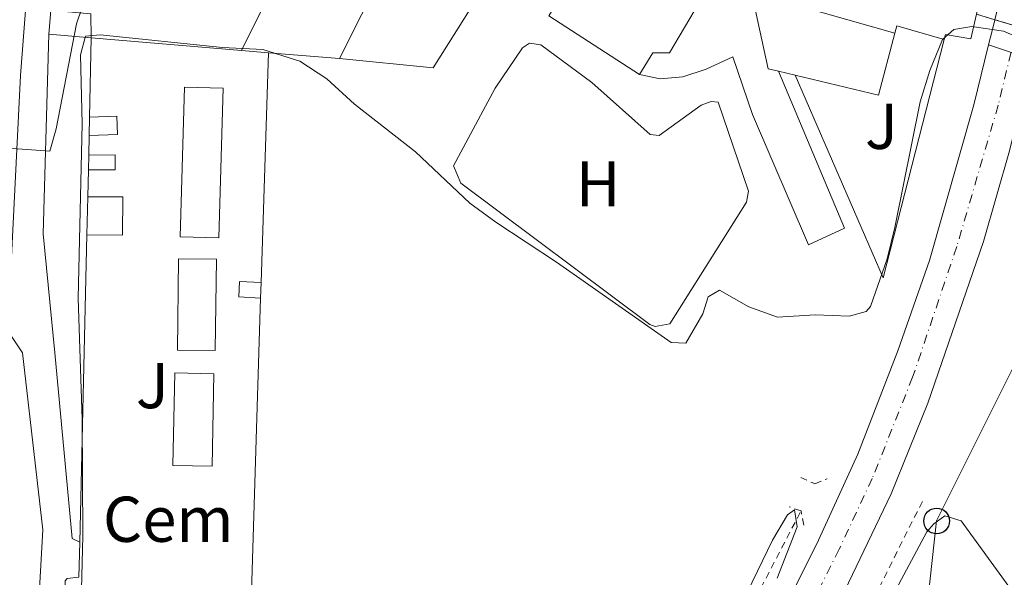
# Model space of a CAD drawing. Units: metres. Extents: x 638472 to 641938, y 4713621 to 4716002.
# Drawn here: x 641114 to 641266, y 4714489 to 4714575 of the extents above; entities that cross this region are included whole.
import ezdxf
from ezdxf.enums import TextEntityAlignment as Align

# ---------------------------------------------------------------- set-up
doc = ezdxf.new("R2010")
doc.units = ezdxf.units.M
doc.header["$MEASUREMENT"] = 0
for name, pattern in [('DGN Style 2', [1.7399219301090239, 1.043953158065414, -0.6959687720436097]), ('DGN Style 4', [2.7856150101045474, 1.391937544087219, -0.6959687720436097, 0.001739921930109024, -0.6959687720436097]), ('DGN Style 5', [1.217945351076317, 0.5219765790327072, -0.6959687720436097])]:
    doc.linetypes.add(name, pattern=pattern)
for name, color, linetype, lineweight in [('Carretera', 9, 'Continuous', 0), ('Carretera sobre puente', 135, 'Continuous', 0), ('Construcción sin especificar', 1, 'Continuous', 0), ('Curva de nivel intermedia', 30, 'Continuous', 0), ('destino de construcciones', 7, 'Continuous', 0), ('Edificio', 1, 'Continuous', 13), ('Eje de carretera', 7, 'DGN Style 4', 0), ('Etiqueta de uso rústico', 92, 'Continuous', 0), ('Línea  de muro-pared o tapia', 1, 'Continuous', 13), ('Línea blanca (vial)', 7, 'Continuous', 13), ('Línea de bordillo', 7, 'Continuous', 13), ('Línea de cambio de uso (parcela vista)', 92, 'Continuous', 0), ('Línea de cuneta (fondo)', 4, 'DGN Style 2', 0), ('Línea de muro de contención', 1, 'Continuous', 13), ('Línea telefónica', 7, 'Continuous', 0), ('no vista', 7, 'DGN Style 5', 0), ('no visto', 7, 'Continuous', 0), ('Pontón-alcantarilla (pasos de agua)', 1, 'DGN Style 2', 0), ('Poste telefónico', 7, 'Continuous', 0), ('Puente', 1, 'Continuous', 0), ('Zona ajardinada', 92, 'Continuous', 0)]:
    doc.layers.add(name, color=color, linetype=linetype, lineweight=lineweight)
doc.styles.add('Style-Arial', font='arial.ttf')

# ---------------------------------------------------------------- blocks, each defined once
blk = doc.blocks.new('5PTT')
at = {"layer": 'Edificio', "color": 7, "linetype": 'Continuous', "lineweight": 30}
blk.add_circle((2.382683753967285e-05, 4.306399822235108e-05), 0.1995000005932858, dxfattribs=at)
blk = doc.blocks.new('*U14')
at = {"layer": 'Carretera', "color": 9, "linetype": 'Continuous', "lineweight": 0}
blk.add_polyline3d([(641229.829999999, 4714479.65, 415.1600000000035), (641237.1099999989, 4714494.34, 415.5399999999936), (641243.1999999997, 4714507.63, 415.9499999999971), (641249.4200000025, 4714523.609999999, 416.4199999999983), (641254.3000000019, 4714537.630000001, 416.0099999999948), (641261.1900000006, 4714561.71, 415.3300000000018), (641263.4600000017, 4714571.02, 415.070000000007), (641270.2199999986, 4714568.74, 415.179999999993), (641266.7100000017, 4714554.58, 416.2899999999936), (641262.6400000014, 4714540.569999999, 417.4100000000035), (641254.0399999982, 4714515.550000002, 416.6699999999983), (641248.3599999985, 4714501.519999999, 416.320000000007), (641238.1499999983, 4714480.189999999, 415.6499999999942)], dxfattribs=at)

msp = doc.modelspace()

# ---------------------------------------------------------------- linework, layer by layer
at = {"layer": 'Carretera', "color": 9, "linetype": 'Continuous', "lineweight": 0}
msp.add_polyline3d([(641109.8799999979, 4715014.01, 404.1499999999942), (641113.9500000004, 4714929.890000002, 402.7700000000041), (641115.6499999991, 4714904.130000001, 402.5099999999948), (641119.7199999995, 4714803.500000001, 402.2200000000012), (641120.4600000015, 4714780.109999999, 402.3000000000029), (641121.9200000011, 4714746.73, 402.8600000000006), (641124.3199999994, 4714678.230000001, 404.8899999999995), (641123.4099999998, 4714657.81, 405.6999999999971), (641121.8999999987, 4714639.840000001, 406.4199999999983), (641121.4899999974, 4714634.92, 406.6199999999953), (641117.2899999998, 4714605.119999999, 408.1699999999983), (641115.4699999981, 4714590.09, 408.7899999999936), (641114.8299999988, 4714581.750000001, 409.1399999999995), (641113.6499999987, 4714566.25, 409.7899999999936), (641111.6700000028, 4714526.73, 410.6600000000035)], dxfattribs=at)
at = {"layer": 'Carretera sobre puente', "color": 135, "linetype": 'Continuous', "lineweight": 0}
msp.add_polyline3d([(641270.7700000008, 4714570.98, 415), (641270.2199999986, 4714568.74, 415.179999999993), (641263.4600000017, 4714571.02, 418.3800000000047), (641264.0399999983, 4714573.38, 415), (641264.411494635, 4714574.901627018, 415), (641265.8838113953, 4714580.932176983, 415), (641266.0199999987, 4714581.489999999, 415), (641266.6099999987, 4714583.91, 415.3899999999995), (641273.3500000023, 4714581.410000001, 418.4199999999983), (641273.1000000021, 4714580.420000001, 415), (641272.6918727509, 4714578.766471568, 415), (641271.2301013453, 4714572.844101585, 415)], close=True, dxfattribs=at)
at = {"layer": 'Construcción sin especificar', "color": 1, "linetype": 'Continuous', "lineweight": 0, "flags": 128}
for points, elevation in [([(641145.0099999999, 4714564.289999999), (641144.3300000001, 4714541.109999999), (641138.3499999996, 4714541.279999999), (641139.0300000003, 4714564.460000001), (641145.0099999999, 4714564.289999999)], 419.5), ([(641128.6399999997, 4714557.140000001), (641124.2400000002, 4714556.99), (641124.3099999997, 4714559.82), (641128.5300000003, 4714559.980000001), (641128.6399999997, 4714557.140000001)], 417.6499999999942), ([(641128.2699999996, 4714551.67), (641124.1299999999, 4714551.65), (641124.1799999997, 4714553.949999999), (641128.2599999999, 4714553.970000001), (641128.2699999996, 4714551.67)], 417.679999999993), ([(641129.4400000004, 4714547.470000001), (641129.4000000004, 4714541.560000001), (641123.9000000004, 4714541.600000001), (641124.0300000003, 4714547.5), (641129.4400000004, 4714547.470000001)], 417.6199999999954), ([(641143.9600000001, 4714537.810000001), (641143.7800000003, 4714523.67), (641137.9000000004, 4714523.75), (641138.0800000001, 4714537.880000001), (641143.9600000001, 4714537.810000001)], 419.6199999999955), ([(641150.8600000005, 4714534.189999999), (641150.7800000003, 4714531.800000001), (641147.4000000004, 4714531.980000001), (641147.5199999996, 4714534.369999999), (641150.8600000005, 4714534.189999999)], 418.6499999999942), ([(641143.5700000003, 4714520.09), (641143.29, 4714505.779999999), (641137.2199999997, 4714505.890000001), (641137.5, 4714520.210000001), (641143.5700000003, 4714520.09)], 419.6199999999955)]:
    msp.add_lwpolyline(points, close=True, dxfattribs=dict(at, elevation=elevation))
at = {"layer": 'Construcción sin especificar', "color": 1, "linetype": 'Continuous', "lineweight": 13, "flags": 128}
for points, elevation in [([(641144.3300000001, 4714541.109999999), (641138.3499999996, 4714541.279999999), (641139.0300000003, 4714564.460000001), (641145.0099999999, 4714564.289999999), (641144.3300000001, 4714541.109999999)], 419.5), ([(641124.2400000002, 4714556.99), (641128.6399999997, 4714557.140000001), (641128.5300000003, 4714559.980000001), (641124.3099999997, 4714559.82)], 417.6499999999942), ([(641124.3099999997, 4714559.82), (641124.2400000002, 4714556.99)], 417.6499999999942), ([(641124.1299999999, 4714551.65), (641128.2699999996, 4714551.67), (641128.2599999999, 4714553.970000001), (641124.1799999997, 4714553.949999999)], 417.679999999993), ([(641124.1799999997, 4714553.949999999), (641124.1299999999, 4714551.65)], 417.679999999993), ([(641123.9000000004, 4714541.600000001), (641129.4000000004, 4714541.560000001), (641129.4400000004, 4714547.470000001), (641124.0300000003, 4714547.5)], 417.6199999999953), ([(641124.0300000003, 4714547.5), (641123.9000000004, 4714541.600000001)], 417.6199999999953), ([(641143.7800000003, 4714523.67), (641137.9000000004, 4714523.75), (641138.0800000001, 4714537.880000001), (641143.9600000001, 4714537.810000001), (641143.7800000003, 4714523.67)], 419.6199999999955), ([(641150.7800000003, 4714531.800000001), (641147.4000000004, 4714531.980000001), (641147.5199999996, 4714534.369999999), (641150.8600000005, 4714534.189999999)], 418.6499999999942), ([(641150.8600000005, 4714534.189999999), (641150.7800000003, 4714531.800000001)], 418.6499999999942), ([(641143.29, 4714505.779999999), (641137.2199999997, 4714505.890000001), (641137.5, 4714520.210000001), (641143.5700000003, 4714520.09), (641143.29, 4714505.779999999)], 419.6199999999955)]:
    msp.add_lwpolyline(points, dxfattribs=dict(at, elevation=elevation))
at = {"layer": 'Curva de nivel intermedia', "color": 30, "linetype": 'Continuous', "lineweight": 0, "flags": 128}
for points, elevation in [([(641131.8800000005, 4714602.480000001), (641122.2900000016, 4714574.239999999), (641119.1700000013, 4714557.980000001), (641118.160000001, 4714554.539999999), (641103.1400000006, 4714555.630000001)], 410.0000000000001), ([(641270.7099999998, 4714571.019999998), (641265.7600000012, 4714573.13), (641260.8600000016, 4714573.84), (641258.060000001, 4714573.369999999), (641256.3399999999, 4714571.829999999), (641254.3500000006, 4714567.039999999), (641252.8600000021, 4714562.199999998), (641248.9300000002, 4714542.720000001), (641247.7400000012, 4714537.899999999), (641245.2000000019, 4714530.51), (641244.5000000001, 4714529.71), (641241.8899999994, 4714528.980000001), (641236.61, 4714529.210000001), (641230.7900000017, 4714528.84), (641226.3600000016, 4714530.470000001), (641221.8300000009, 4714533.009999999), (641220.0499999995, 4714531.970000001), (641219.2200000002, 4714529.34), (641216.5900000016, 4714524.800000002), (641214.3400000008, 4714524.899999999), (641196.5700000012, 4714537.37), (641187.2000000012, 4714543.55), (641183.1700000013, 4714546.51), (641174.7699999993, 4714554.449999998), (641165.3400000011, 4714561.82), (641161.0600000008, 4714565.740000002), (641156.860000001, 4714568.460000001), (641151.1200000009, 4714570.260000001), (641144.8700000015, 4714570.569999998), (641125.9400000017, 4714572.560000001), (641123.7000000019, 4714572.34), (641122.9199999997, 4714569.480000001), (641123.1500000021, 4714558.800000001), (641122.5599999998, 4714531.769999999), (641123.1900000002, 4714513.06), (641123.2999999997, 4714494.939999999)], 415), ([(641224.5600000002, 4714482.999999999), (641230.0200000006, 4714494.329999999), (641232.3499999996, 4714498.220000001), (641233.4300000014, 4714499.019999999), (641233.8400000005, 4714496.359999998), (641230.7200000002, 4714488.42)], 415), ([(641123.2999999997, 4714494.939999999), (641122.5300000008, 4714466.159999999), (641122.0200000012, 4714460.649999999), (641120.8299999998, 4714457.830000001), (641119.8700000008, 4714457.489999998), (641117.7100000017, 4714457.359999999), (641115.7600000004, 4714456.460000001), (641114.9400000002, 4714453.28), (641115.0099999993, 4714442.909999998), (641114.3800000013, 4714431.02), (641114.54, 4714419.970000002), (641113.3600000021, 4714405.999999999)], 415)]:
    msp.add_lwpolyline(points, dxfattribs=dict(at, elevation=elevation))
at = {"layer": 'Edificio', "color": 51, "linetype": 'Continuous', "lineweight": 13, "extrusion": (0.02709837165659255, 0.05189822068282762, 0.9982846552679842), "elevation": 262463.9566648986, "flags": 128}
msp.add_lwpolyline([(1613821.632810336, -4468212.187750855), (1613823.052432647, -4468215.603811816), (1613822.22647546, -4468215.945417913)], dxfattribs=at)
at = {"layer": 'Edificio', "color": 51, "linetype": 'Continuous', "lineweight": 13, "extrusion": (0.02350138517977545, 0.05427700862849858, 0.998249313162285), "elevation": 271372.8220474991, "flags": 128}
msp.add_lwpolyline([(1284962.518842878, -4573127.087532582), (1284957.463234518, -4573128.778249625), (1284955.947185866, -4573125.396815538)], dxfattribs=at)
at = {"layer": 'Edificio', "color": 51, "linetype": 'Continuous', "lineweight": 13, "extrusion": (0.01813009818727032, -0.00154533561406838, 0.99983444203406), "elevation": 4751.346994861851, "flags": 128}
msp.add_lwpolyline([(4751988.19085727, -238362.2210175567), (4751988.19085727, -238355.6261028489)], dxfattribs=at)
at = {"layer": 'Edificio', "color": 51, "linetype": 'Continuous', "lineweight": 13, "extrusion": (-0.1702297513871827, 0.06697024324343676, 0.9831260439346386), "elevation": 206986.1447840531, "flags": 128}
msp.add_lwpolyline([(-4622028.769457433, -1110136.916483661), (-4622018.908020738, -1110135.768500075), (-4622017.058842771, -1110149.106976032)], dxfattribs=at)
at = {"layer": 'Edificio', "color": 51, "linetype": 'Continuous', "lineweight": 13, "extrusion": (-0.1759815646591316, 0.04212686098935652, 0.983491645355113), "elevation": 86172.2681056386, "flags": 128}
msp.add_lwpolyline([(-4734308.657989293, -466059.939474515), (-4734308.657989294, -466062.6473519122)], dxfattribs=at)
at = {"layer": 'Edificio', "color": 1, "linetype": 'Continuous', "lineweight": 13}
for points in [[(641218.6900000004, 4714577.59, 418.1499999999942), (641214.0899999999, 4714569.76, 418.1499999999942), (641211.4800000006, 4714569.77, 418.1499999999942), (641209.4199999999, 4714566.430000001, 418.2400000000052), (641195.3700000001, 4714575.51, 415.3300000000018), (641204.1799999997, 4714589.880000001, 418.2100000000065), (641215.3399999999, 4714583.32, 418.1499999999942), (641214.7599999999, 4714582.02, 418.1499999999942), (641216.8099999997, 4714580.310000001, 418.1499999999942), (641216.8799999999, 4714578.619999999, 418.1499999999942)], [(641248.9600000001, 4714572.810000001, 416.7400000000052), (641246.4000000004, 4714563.220000001, 416.9499999999971), (641233.5199999996, 4714566.300000001, 414.5099999999948), (641230.9299999997, 4714566.92, 414.0200000000041), (641229.3600000005, 4714567.300000001, 413.7200000000012), (641226.7400000002, 4714579.140000001, 413.2799999999988)], [(641124.5300000003, 4714575.789999999, 413.1600000000035), (641124.5800000001, 4714572.09, 413.3600000000006), (641118.0099999999, 4714572.65, 413.4799999999959), (641118.3300000001, 4714576.33, 413.2799999999988), (641119.2199999997, 4714576.25, 413.2599999999948)]]:
    msp.add_polyline3d(points, close=True, dxfattribs=at)
at = {"layer": 'Edificio', "color": 51, "linetype": 'Continuous', "lineweight": 13}
for points in [[(641214.0899999999, 4714569.76, 418.1499999999942), (641211.4800000006, 4714569.77, 418.1499999999942), (641209.4199999999, 4714566.430000001, 418.2400000000052), (641195.3700000001, 4714575.51, 415.3300000000018), (641204.1799999997, 4714589.880000001, 418.2100000000065), (641215.3399999999, 4714583.32, 418.1499999999942), (641214.7599999999, 4714582.02, 418.1499999999942), (641216.8099999997, 4714580.310000001, 418.1499999999942), (641216.8799999999, 4714578.619999999, 418.1499999999942), (641218.6900000004, 4714577.59, 418.1499999999942), (641214.0899999999, 4714569.76, 418.1499999999942)], [(641230.9299999997, 4714566.92, 414.0200000000041), (641229.3600000005, 4714567.300000001, 413.7200000000012), (641226.7400000002, 4714579.140000001, 413.2799999999988), (641248.9600000001, 4714572.810000001, 416.7400000000052)]]:
    msp.add_polyline3d(points, dxfattribs=at)
at = {"layer": 'Eje de carretera', "color": 7, "linetype": 'DGN Style 4', "lineweight": 0}
msp.add_polyline3d([(641266.9200000013, 4714569.850000001, 415.1300000000047), (641264.9400000009, 4714561.670000001, 415.5399999999937), (641258.5300000004, 4714539.770000001, 416.6300000000047), (641251.6999999996, 4714519.550000001, 416.5399999999937), (641245.4400000012, 4714503.869999999, 416.1100000000005), (641240.3400000005, 4714492.940000001, 415.7700000000042), (641234.1000000021, 4714480.450000001, 415.4100000000035), (641219.199999998, 4714454.380000002, 414.6900000000023), (641205.4499999993, 4714431.9, 414.0399999999936), (641173.760000001, 4714381.610000002, 413.2400000000052)], dxfattribs=at)
at = {"layer": 'Línea  de muro-pared o tapia', "color": 1, "linetype": 'Continuous', "lineweight": 13, "extrusion": (0.8891415994070314, -0.4383979948281815, 0.131279908342959), "elevation": -1496718.382909767, "flags": 128}
msp.add_lwpolyline([(4512054.181639036, 198623.0468088852), (4512084.877580372, 198621.301705612), (4512097.478344731, 198618.6890943531)], dxfattribs=at)
at = {"layer": 'Línea  de muro-pared o tapia', "color": 1, "linetype": 'Continuous', "lineweight": 13, "extrusion": (0.05095738990903383, 0.0212217937223818, 0.9984753276295132), "elevation": 133138.4175250742, "flags": 128}
msp.add_lwpolyline([(4105731.345610599, -2400758.106436864), (4105721.982533282, -2400744.88175603), (4105728.912596368, -2400732.019395221)], dxfattribs=at)
at = {"layer": 'Línea  de muro-pared o tapia', "color": 1, "linetype": 'Continuous', "lineweight": 13, "extrusion": (-0.01139788758972525, 0.002973361978037913, 0.9999306212318132), "elevation": 7123.729214643933, "flags": 128}
msp.add_lwpolyline([(641212.029921475, 4714572.469108624), (641212.3299019872, 4714573.619113708), (641219.6704510053, 4714571.489104291)], dxfattribs=at)
at = {"layer": 'Línea  de muro-pared o tapia', "color": 1, "linetype": 'Continuous', "lineweight": 13, "extrusion": (0.0002509366985396279, 0.0114036788357168, 0.9999349444537805), "elevation": 54341.8004882625, "flags": 128}
msp.add_lwpolyline([(641124.1850088245, 4714246.663015665), (641124.4550439497, 4714258.933813563)], dxfattribs=at)
at = {"layer": 'Línea  de muro-pared o tapia', "color": 1, "linetype": 'Continuous', "lineweight": 13, "extrusion": (-0.02093665300642281, 0.001784527463174408, 0.9997792116375603), "elevation": -4592.331668353552, "flags": 128}
msp.add_lwpolyline([(-4751987.88069596, 238371.5280507664), (-4751987.88069596, 238394.8474289739)], dxfattribs=at)
at = {"layer": 'Línea  de muro-pared o tapia', "color": 1, "linetype": 'Continuous', "lineweight": 13, "extrusion": (-0.02131743014154357, 0.001831569172790713, 0.9997710800610937), "elevation": -4614.688055308981, "flags": 128}
msp.add_lwpolyline([(-4752148.74845616, 235165.8739546241), (-4752148.74845616, 235170.0803545102)], dxfattribs=at)
at = {"layer": 'Línea  de muro-pared o tapia', "color": 1, "linetype": 'Continuous', "lineweight": 13, "extrusion": (0.000477268661052033, 0.01488743297636274, 0.9998890621233936), "elevation": 70911.8565433944, "flags": 128}
msp.add_lwpolyline([(641151.7274122325, 4714036.482732299), (641150.5871593823, 4714000.918790962)], dxfattribs=at)
at = {"layer": 'Línea  de muro-pared o tapia', "color": 1, "linetype": 'Continuous', "lineweight": 13, "extrusion": (0.02079621657937338, -0.001627365445139623, 0.9997824108563281), "elevation": 6076.797504992603, "flags": 128}
msp.add_lwpolyline([(4750219.941281643, -271336.6043912818), (4750219.941281643, -271325.5783947281)], dxfattribs=at)
at = {"layer": 'Línea  de muro-pared o tapia', "color": 1, "linetype": 'Continuous', "lineweight": 13, "extrusion": (-0.003024521221887446, 0.006973510355802747, 0.999971110795055), "elevation": 31351.30057643454, "flags": 128}
msp.add_lwpolyline([(641245.4488135577, 4714430.923800929), (641231.8380894162, 4714462.30456396)], dxfattribs=at)
at = {"layer": 'Línea  de muro-pared o tapia', "color": 1, "linetype": 'Continuous', "lineweight": 13, "elevation": 417.4199999999983, "flags": 128}
msp.add_lwpolyline([(641124.1799999997, 4714553.949999999), (641124.2400000002, 4714556.99)], dxfattribs=at)
at = {"layer": 'Línea  de muro-pared o tapia', "color": 1, "linetype": 'Continuous', "lineweight": 13, "extrusion": (-0.000174085109599938, -0.007224532075956831, 0.9999738875743998), "elevation": -33754.66068268374, "flags": 128}
msp.add_lwpolyline([(641124.0929427184, 4714426.672048219), (641124.1929479392, 4714430.822156524)], dxfattribs=at)
at = {"layer": 'Línea  de muro-pared o tapia', "color": 1, "linetype": 'Continuous', "lineweight": 13, "extrusion": (0.000102952131421425, 0.004412101702804191, 0.9999902613322905), "elevation": 21284.2780299497, "flags": 128}
msp.add_lwpolyline([(641122.7436244726, 4714446.009038993), (641123.8536460873, 4714493.579502015)], dxfattribs=at)
at = {"layer": 'Línea  de muro-pared o tapia', "color": 1, "linetype": 'Continuous', "lineweight": 13, "extrusion": (-0.04441466005753147, -0.0009451098108097349, 0.999012735023643), "elevation": -32514.0674561221, "flags": 128}
msp.add_lwpolyline([(-4699824.6712432, 740591.3084250027), (-4699747.259837532, 740587.2566263155), (-4699749.597018514, 740568.1231325134)], dxfattribs=at)
at = {"layer": 'Línea  de muro-pared o tapia', "color": 1, "linetype": 'Continuous', "lineweight": 13, "extrusion": (8.716437516555926e-05, 0.003660903761813188, 0.9999932950705314), "elevation": 17732.63919789475, "flags": 128}
msp.add_lwpolyline([(641122.6211757064, 4714455.244694894), (641122.751177449, 4714460.704731482)], dxfattribs=at)
at = {"layer": 'Línea blanca (vial)', "color": 7, "linetype": 'Continuous', "lineweight": 13, "extrusion": (0.6077394717680971, -0.0129685615662104, 0.7940305730045525), "elevation": 328814.3141117243, "flags": 128}
msp.add_lwpolyline([(4727131.285879203, -428832.814548507), (4727170.83912612, -428834.2457571568), (4727186.360772643, -428835.3150509756)], dxfattribs=at)
at = {"layer": 'Línea blanca (vial)', "color": 7, "linetype": 'Continuous', "lineweight": 13, "elevation": 415.0000000000001, "flags": 128}
msp.add_lwpolyline([(641265.1537350428, 4714577.941813743), (641264.4114946346, 4714574.901627019)], dxfattribs=at)
at = {"layer": 'Línea blanca (vial)', "color": 7, "linetype": 'Continuous', "lineweight": 13, "extrusion": (0.9701024816046798, -0.2368437631126799, 0.05297364494790397), "elevation": -494503.4801595731, "flags": 128}
msp.add_lwpolyline([(4732144.64162976, 26648.0680497007), (4732143.075310173, 26648.06804970071), (4732140.645086684, 26648.13814812515)], dxfattribs=at)
at = {"layer": 'Línea blanca (vial)', "color": 7, "linetype": 'Continuous', "lineweight": 13}
for points in [[(641263.4600000011, 4714571.020000001, 415.070000000007), (641261.1900000002, 4714561.710000001, 415.3300000000019), (641254.3000000013, 4714537.630000001, 416.0099999999949), (641249.420000002, 4714523.61, 416.4199999999983), (641243.1999999993, 4714507.630000001, 415.9499999999971), (641237.1099999984, 4714494.34, 415.5399999999937), (641229.8299999986, 4714479.65, 415.1600000000035), (641219.5199999998, 4714461.36, 414.7799999999988), (641208.620000001, 4714443.640000002, 414.25), (641198.8900000014, 4714428.680000001, 413.8699999999953), (641150.219999998, 4714356.550000003, 412.9900000000052), (641139.4600000001, 4714341.350000001, 412.8999999999942), (641135.05, 4714337.040000002, 412.8699999999953), (641131.4800000006, 4714334.570000002, 412.8099999999977), (641127.4100000003, 4714332.800000002, 412.820000000007), (641123.0100000014, 4714332.16, 412.820000000007), (641120.7899999997, 4714332.290000002, 412.8099999999977)], [(641270.2199999981, 4714568.74, 415.179999999993), (641266.7100000011, 4714554.580000001, 416.2899999999937), (641262.640000001, 4714540.57, 417.4100000000036), (641254.0399999977, 4714515.550000002, 416.6699999999982), (641248.359999998, 4714501.52, 416.320000000007), (641238.1499999978, 4714480.189999999, 415.6499999999942), (641224.3299999976, 4714455.310000001, 414.8500000000058), (641204.7399999985, 4714422.07, 413.9100000000036), (641172.1499999973, 4714370.100000001, 413.0299999999988), (641164.9999999992, 4714358.400000001, 413.0000000000001), (641161.9999999995, 4714352.620000001, 413.0000000000001), (641159.2899999983, 4714346.270000001, 412.9199999999983), (641154.4899999973, 4714331.160000001, 412.7700000000042), (641151.9200000011, 4714319.820000002, 412.6499999999943), (641151.0100000014, 4714312.119999999, 412.6499999999943)]]:
    msp.add_polyline3d(points, dxfattribs=at)
at = {"layer": 'Línea de bordillo', "color": 7, "linetype": 'Continuous', "lineweight": 13}
for points in [[(641122.7899999978, 4714494.029999999, 414.2700000000041), (641121.6299999978, 4714494.560000001, 414.2700000000041), (641118.9200000009, 4714523.33, 411.1900000000023), (641117.1499999985, 4714541.750000001, 410.3399999999966), (641118.0100000012, 4714572.650000002, 409.5800000000017)], [(641230.9300000003, 4714566.920000001, 411.5099999999949), (641241.1400000006, 4714542.630000002, 412.1300000000047), (641235.5899999985, 4714540.020000001, 412.1300000000047), (641226.9099999992, 4714560.210000001, 411.3699999999955), (641223.8700000016, 4714569.150000001, 411.1300000000047), (641219.73, 4714567.25, 411.6600000000035), (641216.12, 4714566.040000003, 411.9799999999959), (641212.6399999999, 4714565.75, 412.1300000000047), (641209.4200000013, 4714566.430000001, 412.3699999999955)], [(641111.6700000024, 4714526.730000001, 410.6600000000035), (641113.9299999997, 4714523.33, 411.0399999999937), (641117.0799999969, 4714495.9, 413.9700000000012), (641116.5899999996, 4714486.810000002, 414.5599999999977), (641116.0300000008, 4714478.540000002, 414.0599999999977), (641110.6999999977, 4714459.140000001, 411.4499999999971), (641108.1200000006, 4714459.040000002, 411.4400000000024)], [(641122.6600000004, 4714488.570000002, 414.6399999999994), (641120.8299999975, 4714488.41, 414.6100000000007), (641120.5599999971, 4714488.03, 414.6100000000007), (641120.3799999983, 4714480.740000002, 414.6199999999953)]]:
    msp.add_polyline3d(points, dxfattribs=at)
at = {"layer": 'Línea de cambio de uso (parcela vista)', "color": 92, "linetype": 'Continuous', "lineweight": 0}
for points in [[(641212.4600000001, 4714556.980000001, 413.8899999999995), (641218.9900000002, 4714561.680000001, 413.8899999999995), (641220.5, 4714562.210000001, 413.8899999999995), (641221.5999999996, 4714562.130000001, 413.9199999999983), (641226.3200000003, 4714548.350000001, 414.2200000000012), (641225.9800000006, 4714546.65, 414.2200000000012), (641214.1299999999, 4714527.83, 414.3000000000029), (641211.8399999999, 4714527.380000001, 414.3000000000029), (641211.0099999999, 4714527.730000001, 414.3000000000029), (641181.7999999998, 4714549.600000001, 414.070000000007), (641180.6500000004, 4714552.25, 414.070000000007), (641187.1100000005, 4714564.32, 414.0099999999948), (641191.3200000003, 4714570.539999999, 414.0099999999948), (641192.4100000003, 4714571.25, 414.0099999999948), (641194.1600000003, 4714571, 414.0399999999936), (641202.0499999998, 4714565.16, 414.1000000000058), (641211.0800000001, 4714557.140000001, 413.8899999999995), (641212.4600000001, 4714556.980000001, 413.8899999999995)], [(641269.3099999997, 4714483.4, 416.6100000000006), (641259.2100000001, 4714497.33, 416.5800000000018), (641256.6699999999, 4714498.100000001, 416.5500000000029), (641254.9600000001, 4714496.859999999, 416.6399999999995), (641253.8799999999, 4714495.630000001, 416.6399999999995), (641249.54, 4714487.49, 416.6399999999995), (641244.9900000002, 4714475.82, 416.6999999999971), (641237.1799999997, 4714459.869999999, 416.6100000000006), (641232.6100000005, 4714449.449999999, 416.6100000000006), (641221.0599999997, 4714428.300000001, 416.4900000000052), (641217.8399999999, 4714421.199999999, 416.429999999993), (641209.6600000003, 4714407.34, 416.1999999999971), (641196.5199999996, 4714386.720000001, 415.8399999999965), (641185.2199999997, 4714366.100000001, 415.6100000000006), (641170.7199999997, 4714343.84, 415.4900000000052), (641169.9299999997, 4714340.34, 415.5200000000041), (641170.4400000004, 4714338.180000001, 415.5500000000029), (641171.2199999997, 4714337.09, 415.5500000000029)]]:
    msp.add_polyline3d(points, dxfattribs=at)
at = {"layer": 'Línea de cuneta (fondo)', "color": 4, "linetype": 'DGN Style 2', "lineweight": 0}
for points in [[(641253.2000000002, 4714500.33, 415.7899999999936), (641239.7599999999, 4714473.350000001, 414.9100000000035), (641231.7400000002, 4714458.5, 414.4100000000035), (641206.7199999997, 4714414.9, 412.9400000000023), (641180.1200000001, 4714371.34, 412.320000000007), (641166.6600000003, 4714350.17, 412.0899999999965), (641164.0700000003, 4714344.619999999, 412.0299999999988), (641160.1500000004, 4714333.140000001, 411.9100000000035), (641158.2599999999, 4714325, 411.8500000000058), (641156.3200000003, 4714311.77, 411.8399999999965)], [(641111.1900000004, 4714448.550000001, 411.3500000000058), (641111.1299999999, 4714432.439999999, 411.320000000007), (641109.8600000005, 4714412.890000001, 411.320000000007), (641108.6699999999, 4714400.619999999, 411.3500000000058), (641106.75, 4714374.27, 411.7400000000052), (641106.2800000003, 4714362.039999999, 411.8800000000047), (641106.7300000006, 4714350.52, 411.9700000000012), (641108.2000000002, 4714345.52, 412.1199999999953), (641111.29, 4714340.83, 412.1199999999953), (641113.5899999999, 4714339.029999999, 412.1199999999953), (641119.0599999997, 4714336.92, 412.1199999999953), (641121.4100000003, 4714336.779999999, 412.1499999999942), (641124.75, 4714336.869999999, 412.1499999999942), (641130.5199999996, 4714338.9, 412.1499999999942), (641132.7000000002, 4714340.33, 412.1499999999942), (641139.0599999997, 4714348.180000001, 412.1499999999942), (641148.5700000003, 4714363.9, 412.2899999999936), (641163.1699999999, 4714387.07, 412.6499999999942), (641202.6399999997, 4714443.140000001, 413.5), (641213.1900000004, 4714459.9, 413.7299999999959), (641222.5800000001, 4714476.09, 414.1399999999995), (641234.4199999999, 4714498.84, 414.6999999999971)]]:
    msp.add_polyline3d(points, dxfattribs=at)
at = {"layer": 'Línea de muro de contención', "color": 1, "linetype": 'Continuous', "lineweight": 13, "extrusion": (0.00980327649373098, 0.0197305143352431, 0.9997572718285446), "elevation": 99720.53181051674, "flags": 128}
msp.add_lwpolyline([(1523622.881049827, -4506335.917971311), (1523622.881049827, -4506314.585109336)], dxfattribs=at)
at = {"layer": 'Línea de muro de contención', "color": 1, "linetype": 'Continuous', "lineweight": 13, "elevation": 416.3600000000006, "flags": 128}
msp.add_lwpolyline([(641256.7999999998, 4714572.609999999), (641256.5999999996, 4714571.83)], dxfattribs=at)
at = {"layer": 'Línea de muro de contención', "color": 1, "linetype": 'Continuous', "lineweight": 13, "extrusion": (-0.001369579947094179, -0.005338035464495603, 0.9999848146987776), "elevation": -25628.45013130574, "flags": 128}
msp.add_lwpolyline([(641256.5688107238, 4714502.193883223), (641247.0985319903, 4714465.283357343)], dxfattribs=at)
at = {"layer": 'Línea telefónica', "color": 7, "linetype": 'Continuous', "lineweight": 0}
msp.add_polyline3d([(641363.2000000001, 4714529.81, 420.1300000000047), (641340.98, 4714546.320000002, 418.5599999999977), (641291.579999998, 4714578.4, 415.1000000000058), (641272.2100000002, 4714530.970000001, 415.1399999999995), (641255.4100000005, 4714497.29, 416.6000000000058), (641252.0599999977, 4714466.63, 416.2599999999948), (641248.1799999997, 4714406.340000001, 417.179999999993), (641244.5599999987, 4714349.940000001, 416.070000000007), (641242.4317041468, 4714306.517636197, 416.1263999999938), (641240.5762506612, 4714268.661914087, 416.1756000000024), (641240.4100000003, 4714265.27, 416.179999999993), (641230.4899999984, 4714215.960000001, 415.9400000000023), (641216.7408029647, 4714148.780766018, 414.9922999999981), (641212.4999999995, 4714128.060000001, 414.6999999999971), (641202.829999998, 4714079.680000001, 414.6100000000006), (641192.9300000005, 4714031.069999999, 414.6199999999953), (641183.0599999977, 4713981.430000001, 414.4400000000023), (641171.8099999981, 4713928.290000001, 413.7899999999936), (641162.9800000013, 4713886.27, 413.5500000000029)], dxfattribs=at)
at = {"layer": 'no vista', "color": 7, "linetype": 'DGN Style 5', "lineweight": 0, "extrusion": (-0.05389983417702111, 0.01626436076863154, 0.9984138813360306), "elevation": 42527.98194552566, "flags": 128}
msp.add_lwpolyline([(-4698814.286611563, -746844.550996766), (-4698814.286611563, -746841.6096259721)], dxfattribs=at)
at = {"layer": 'no vista', "color": 7, "linetype": 'DGN Style 5', "lineweight": 0, "extrusion": (-0.05392903356475569, 0.01627317175319797, 0.9984121609935762), "elevation": 42550.79675329481, "flags": 128}
msp.add_lwpolyline([(-4698814.286321267, -746840.3119414499), (-4698814.286321267, -746836.6833746192)], dxfattribs=at)
at = {"layer": 'no visto', "color": 7, "linetype": 'Continuous', "lineweight": 0}
msp.add_polyline3d([(641275.5100000015, 4714577.869999998, 413.6399999999995), (641274.1599999992, 4714571.960000001, 418.3000000000029), (641271.2301013453, 4714572.844101585, 413.5374000000011), (641264.411494635, 4714574.901627018, 413.1356999999989), (641261.6000000021, 4714575.749999999, 412.9700000000012), (641263.0300000003, 4714581.84, 418.570000000007), (641265.8838113953, 4714580.932176983, 417.4426999999997), (641272.6918727509, 4714578.766471568, 414.7532999999967)], close=True, dxfattribs=at)
at = {"layer": 'Pontón-alcantarilla (pasos de agua)', "color": 1, "linetype": 'DGN Style 2', "lineweight": 0, "elevation": 415.4199999999983, "flags": 128}
for points in [[(641234.4199999999, 4714498.84), (641232.5700000003, 4714499.5)], [(641234.8700000001, 4714496.65), (641234.4199999999, 4714498.84)]]:
    msp.add_lwpolyline(points, dxfattribs=at)
at = {"layer": 'Pontón-alcantarilla (pasos de agua)', "color": 1, "linetype": 'DGN Style 2', "lineweight": 0}
msp.add_polyline3d([(641234.3799999999, 4714504.029999999, 415.4799999999959), (641236.1500000004, 4714503.230000001, 415.5299999999988), (641236.5499999998, 4714503.050000001, 415.5399999999936), (641238.4699999997, 4714503.82, 415.5399999999936)], dxfattribs=at)
at = {"layer": 'Puente', "color": 1, "linetype": 'Continuous', "lineweight": 0, "extrusion": (-0.003487916415819641, -0.01493141747486493, 0.9998824366950686), "elevation": -72213.54479831542, "flags": 128}
msp.add_lwpolyline([(641259.158215881, 4714023.017889463), (641258.2680119979, 4714019.207464677)], dxfattribs=at)
at = {"layer": 'Puente', "color": 1, "linetype": 'Continuous', "lineweight": 0, "extrusion": (-0.4975800758578775, 0.08526308204821363, 0.8632173972696037), "elevation": 83261.56020714086, "flags": 128}
msp.add_lwpolyline([(-4755148.551114783, -141540.8778934507), (-4755148.551114784, -141545.4734782885)], dxfattribs=at)
msp.add_lwpolyline([(-4755148.551114783, -141540.8778934507), (-4755148.551114784, -141545.4734782885)], dxfattribs=at)
msp.add_lwpolyline([(-4755148.551114783, -141540.8778934507), (-4755148.551114784, -141545.4734782885)], dxfattribs=at)

# ---------------------------------------------------------------- block references
at = {"layer": 'Carretera', "color": 9, "linetype": 'Continuous', "lineweight": 0}
msp.add_blockref('*U14', (0, 0), dxfattribs=at)
at = {"layer": 'Poste telefónico', "color": 7, "linetype": 'Continuous', "lineweight": 0, "xscale": 10, "yscale": 10, "zscale": 10}
msp.add_blockref('5PTT', (641255.4100000005, 4714497.29, 416.6000000000058), dxfattribs=at)

# ---------------------------------------------------------------- texts
at = {"layer": 'destino de construcciones', "color": 7, "linetype": 'Continuous', "lineweight": 0, "style": 'Style-Arial'}
msp.add_text('Cem', height=7.000000000000002, dxfattribs=at).set_placement((641136.4946666217, 4714497.560010002, 414.8899999999995), align=Align.MIDDLE_CENTER)
at = {"layer": 'Etiqueta de uso rústico', "color": 92, "linetype": 'Continuous', "lineweight": 0, "style": 'Style-Arial'}
msp.add_text('H', height=7.000000000000002, dxfattribs=at).set_placement((641203.0216459899, 4714549.48001, 414.0200000000041), align=Align.MIDDLE_CENTER)
at = {"layer": 'Zona ajardinada', "color": 92, "linetype": 'Continuous', "lineweight": 0, "style": 'Style-Arial'}
for p in [(641246.8769051372, 4714558.390010002, 413.6300000000047), (641134.0369051362, 4714518.250010001, 414.8699999999953)]:
    msp.add_text('J', height=7.000000000000002, dxfattribs=at).set_placement(p, align=Align.MIDDLE_CENTER)

doc.saveas('drawing.dxf')
